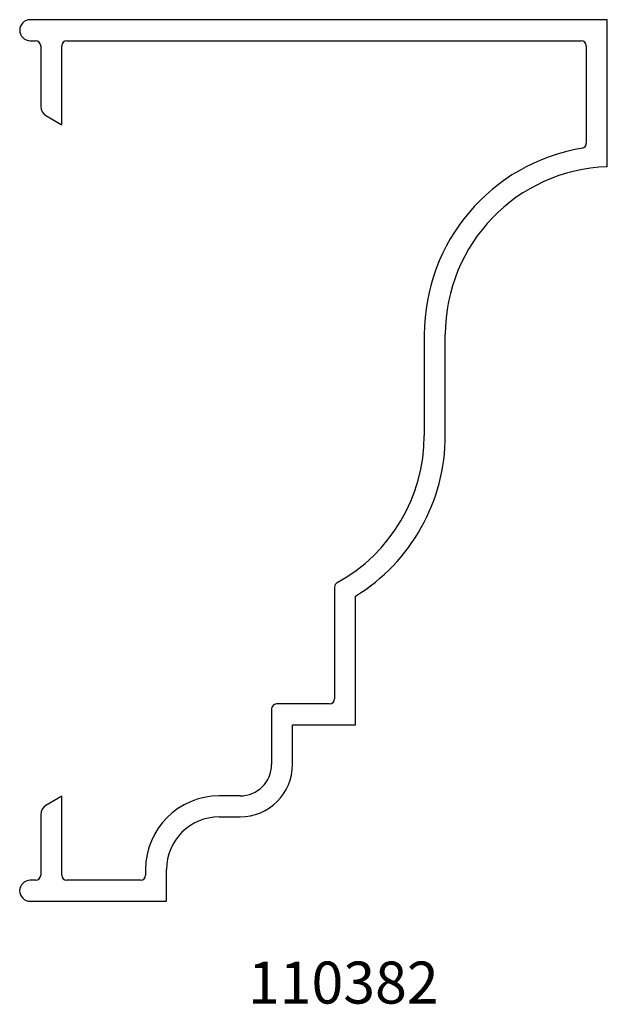
# Model space of a CAD drawing. Units: inches. Extents: x 3.52 to 5.27, y 4.58 to 7.51.
import ezdxf

# ---------------------------------------------------------------- set-up
doc = ezdxf.new("R2010")
doc.units = ezdxf.units.IN
doc.header["$MEASUREMENT"] = 0
doc.styles.get("Standard").update_dxf_attribs({"font": 'RomanS'})

msp = doc.modelspace()

# ---------------------------------------------------------------- linework, layer by layer
at = {"color": 7, "linetype": 'Continuous', "lineweight": 25}
for p, q in [((5.2662, 7.5112), (3.5474, 7.5112)), ((5.2662, 7.0734), (5.2662, 7.5112)), ((3.5474, 7.4487), (3.5637, 7.4487)), ((3.6562, 7.4487), (5.1887, 7.4487)), ((3.5787, 7.4337), (3.5787, 7.2526)), ((3.6412, 7.1985), (3.6412, 7.4337)), ((5.2037, 7.4337), (5.2037, 7.1433)), ((3.5943, 7.2255), (3.6412, 7.1985)), ((4.7212, 6.5737), (4.7212, 6.2732)), ((4.7837, 6.2732), (4.7837, 6.5737)), ((4.4537, 5.8216), (4.4537, 5.4883)), ((4.5162, 5.4108), (4.5162, 5.7942)), ((4.2662, 5.4583), (4.2662, 5.2932)), ((4.4387, 5.4733), (4.2812, 5.4733)), ((4.3287, 5.2932), (4.3287, 5.4108)), ((4.3287, 5.4108), (4.5162, 5.4108)), ((3.6412, 5.1985), (3.5943, 5.1714)), ((3.6412, 4.9632), (3.6412, 5.1985)), ((4.1724, 5.1995), (4.1099, 5.1995)), ((3.5787, 5.1443), (3.5787, 4.9632)), ((4.1099, 5.137), (4.1724, 5.137)), ((3.8912, 4.9807), (3.8912, 4.9632)), ((3.9537, 4.8857), (3.9537, 4.9807)), ((3.5637, 4.9482), (3.5474, 4.9482)), ((3.8762, 4.9482), (3.6562, 4.9482)), ((3.5474, 4.8857), (3.9537, 4.8857))]:
    msp.add_line(p, q, dxfattribs=at)
at = {"color": 7, "linetype": 'Continuous', "lineweight": 18}
msp.add_line((3.6412, 7.1985), (3.641, 7.1985), dxfattribs=at)
at = {"color": 7, "linetype": 'Continuous', "lineweight": 25}
for centre, radius, start, end in [((3.5474, 7.4799), 0.0312, 90, 270), ((3.5637, 7.4337), 0.015, 0, 90), ((3.6562, 7.4337), 0.015, 90, 180), ((5.1887, 7.4337), 0.015, 0, 90), ((3.6099, 7.2526), 0.0312, 180, 240), ((5.2837, 6.5737), 0.5625, 99.4683, 180), ((5.1887, 7.1433), 0.015, 279.4683, 0), ((5.2837, 6.5737), 0.5, 92.0058, 180), ((4.2212, 6.2732), 0.5, 298.7235, 0), ((4.2212, 6.2732), 0.5625, 301.6309, 0), ((4.4687, 5.8216), 0.015, 118.7235, 180), ((4.4387, 5.4883), 0.015, 270, 0), ((4.2812, 5.4583), 0.015, 90, 180), ((4.1724, 5.2932), 0.0938, 270, 0), ((4.1724, 5.2932), 0.1562, 270, 0), ((4.1099, 4.9807), 0.2188, 90, 180), ((3.6099, 5.1443), 0.0312, 120, 180), ((4.1099, 4.9807), 0.1562, 90, 180), ((3.5637, 4.9632), 0.015, 270, 0), ((3.6562, 4.9632), 0.015, 180, 270), ((3.8762, 4.9632), 0.015, 270, 0), ((3.5474, 4.917), 0.0313, 90, 270)]:
    msp.add_arc(centre, radius, start, end, dxfattribs=at)

# ---------------------------------------------------------------- texts
at = {"insert": (3.5474, 4.7061), "char_height": 0.125, "width": 1.864996, "attachment_point": 1}
msp.add_mtext('{\\pxqc;\\fArial|b1|i0|c1|p0;110382}', dxfattribs=at)

doc.saveas('drawing.dxf')
